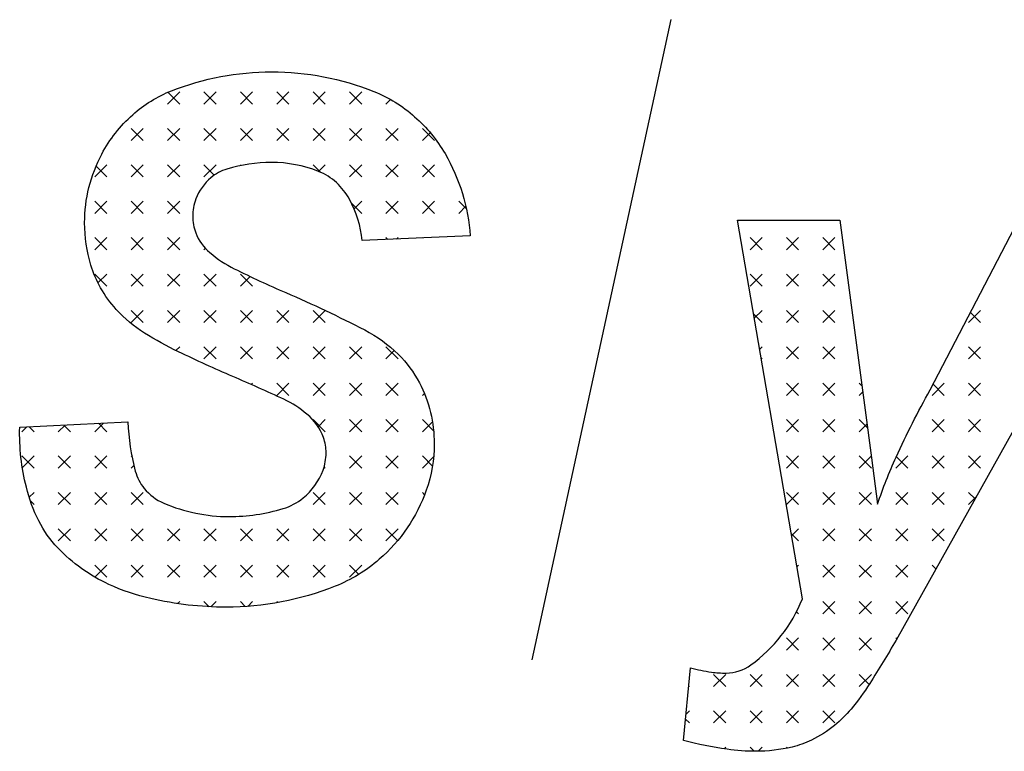
# Model space of a CAD drawing. Units: millimetres. Extents: x -643 to -346, y -126 to 294.
# Drawn here: x -410 to -398, y -88 to -80 of the extents above; entities that cross this region are included whole.
import ezdxf

# ---------------------------------------------------------------- set-up
doc = ezdxf.new("R2010")
doc.units = ezdxf.units.MM
doc.header["$LTSCALE"] = 5
doc.linetypes.add('AUSGEZOGEN', pattern=[0])
doc.layers.add('RAHMENSCHRIFT', color=18, linetype='Continuous')

# ---------------------------------------------------------------- blocks, each defined once
blk = doc.blocks.new('*X1')
at = {"layer": 'RAHMENSCHRIFT', "color": 8, "linetype": 'AUSGEZOGEN', "lineweight": 18}
for p, q in [((-408.213, -80.681), (-408.071, -80.539)), ((-408.071, -80.681), (-408.209, -80.543)), ((-407.788, -80.681), (-407.647, -80.539)), ((-407.647, -80.681), (-407.788, -80.539)), ((-407.364, -80.681), (-407.223, -80.539)), ((-407.223, -80.681), (-407.364, -80.539)), ((-406.94, -80.681), (-406.799, -80.539)), ((-406.799, -80.681), (-406.94, -80.539)), ((-406.516, -80.681), (-406.374, -80.539)), ((-406.374, -80.681), (-406.516, -80.539)), ((-406.091, -80.681), (-405.95, -80.539)), ((-405.95, -80.681), (-406.091, -80.539)), ((-405.667, -80.681), (-405.613, -80.627)), ((-405.526, -80.681), (-405.527, -80.679)), ((-408.637, -81.105), (-408.496, -80.964)), ((-408.496, -81.105), (-408.637, -80.964)), ((-408.213, -81.105), (-408.071, -80.964)), ((-408.071, -81.105), (-408.213, -80.964)), ((-407.788, -81.105), (-407.647, -80.964)), ((-407.647, -81.105), (-407.788, -80.964)), ((-407.364, -81.105), (-407.223, -80.964)), ((-407.223, -81.105), (-407.364, -80.964)), ((-406.94, -81.105), (-406.799, -80.964)), ((-406.799, -81.105), (-406.94, -80.964)), ((-406.516, -81.105), (-406.374, -80.964)), ((-406.374, -81.105), (-406.516, -80.964)), ((-406.091, -81.105), (-405.95, -80.964)), ((-405.95, -81.105), (-406.091, -80.964)), ((-405.667, -81.105), (-405.526, -80.964)), ((-405.526, -81.105), (-405.667, -80.964)), ((-405.101, -81.105), (-405.243, -80.964)), ((-405.243, -81.105), (-405.151, -81.014)), ((-409.061, -81.529), (-408.92, -81.388)), ((-408.92, -81.529), (-409.046, -81.404)), ((-408.637, -81.529), (-408.496, -81.388)), ((-408.496, -81.529), (-408.637, -81.388)), ((-408.213, -81.529), (-408.071, -81.388)), ((-408.071, -81.529), (-408.213, -81.388)), ((-407.788, -81.529), (-407.647, -81.388)), ((-407.668, -81.508), (-407.788, -81.388)), ((-407.357, -81.396), (-407.364, -81.388)), ((-406.429, -81.475), (-406.516, -81.388)), ((-406.452, -81.465), (-406.374, -81.388)), ((-406.091, -81.529), (-405.95, -81.388)), ((-405.95, -81.529), (-406.091, -81.388)), ((-405.667, -81.529), (-405.526, -81.388)), ((-405.526, -81.529), (-405.667, -81.388)), ((-405.243, -81.529), (-405.101, -81.388)), ((-405.101, -81.529), (-405.243, -81.388)), ((-409.061, -81.954), (-408.92, -81.812)), ((-408.92, -81.954), (-409.061, -81.812)), ((-408.637, -81.954), (-408.496, -81.812)), ((-408.496, -81.954), (-408.637, -81.812)), ((-408.213, -81.954), (-408.071, -81.812)), ((-408.071, -81.954), (-408.213, -81.812)), ((-405.95, -81.954), (-406.07, -81.834)), ((-406.039, -81.901), (-405.95, -81.812)), ((-405.667, -81.954), (-405.526, -81.812)), ((-405.526, -81.954), (-405.667, -81.812)), ((-405.243, -81.954), (-405.101, -81.812)), ((-405.101, -81.954), (-405.243, -81.812)), ((-404.729, -81.902), (-404.819, -81.812)), ((-404.819, -81.954), (-404.736, -81.871)), ((-409.061, -82.378), (-408.92, -82.237)), ((-408.92, -82.378), (-409.061, -82.237)), ((-408.637, -82.378), (-408.496, -82.237)), ((-408.496, -82.378), (-408.637, -82.237)), ((-408.213, -82.378), (-408.071, -82.237)), ((-408.071, -82.378), (-408.213, -82.237)), ((-405.645, -82.259), (-405.667, -82.237)), ((-405.544, -82.255), (-405.526, -82.237)), ((-405.238, -82.241), (-405.243, -82.237)), ((-401.425, -82.378), (-401.283, -82.237)), ((-401.283, -82.378), (-401.425, -82.237)), ((-401, -82.378), (-400.859, -82.237)), ((-400.859, -82.378), (-401, -82.237)), ((-400.576, -82.378), (-400.435, -82.237)), ((-400.435, -82.378), (-400.576, -82.237)), ((-407.788, -82.378), (-407.772, -82.361)), ((-408.92, -82.802), (-409.061, -82.661)), ((-409.024, -82.764), (-408.92, -82.661)), ((-408.637, -82.802), (-408.496, -82.661)), ((-408.496, -82.802), (-408.637, -82.661)), ((-408.213, -82.802), (-408.071, -82.661)), ((-408.071, -82.802), (-408.213, -82.661)), ((-407.788, -82.802), (-407.647, -82.661)), ((-407.647, -82.802), (-407.788, -82.661)), ((-407.223, -82.802), (-407.364, -82.661)), ((-407.364, -82.802), (-407.251, -82.689)), ((-401.425, -82.802), (-401.283, -82.661)), ((-401.283, -82.802), (-401.425, -82.661)), ((-401, -82.802), (-400.859, -82.661)), ((-400.859, -82.802), (-401, -82.661)), ((-400.576, -82.802), (-400.435, -82.661)), ((-400.435, -82.802), (-400.576, -82.661)), ((-408.637, -83.226), (-408.496, -83.085)), ((-408.496, -83.226), (-408.637, -83.085)), ((-408.213, -83.226), (-408.071, -83.085)), ((-408.071, -83.226), (-408.213, -83.085)), ((-407.788, -83.226), (-407.647, -83.085)), ((-407.647, -83.226), (-407.788, -83.085)), ((-407.364, -83.226), (-407.223, -83.085)), ((-407.223, -83.226), (-407.364, -83.085)), ((-406.94, -83.226), (-406.799, -83.085)), ((-406.799, -83.226), (-406.94, -83.085)), ((-406.374, -83.226), (-406.516, -83.085)), ((-406.516, -83.226), (-406.375, -83.086)), ((-401.283, -83.226), (-401.383, -83.126)), ((-401.375, -83.177), (-401.283, -83.085)), ((-401, -83.226), (-400.859, -83.085)), ((-400.859, -83.226), (-401, -83.085)), ((-400.576, -83.226), (-400.435, -83.085)), ((-400.435, -83.226), (-400.576, -83.085)), ((-398.879, -83.226), (-398.738, -83.085)), ((-398.738, -83.226), (-398.855, -83.109)), ((-406.091, -83.226), (-406.089, -83.224)), ((-408.115, -83.553), (-408.071, -83.509)), ((-407.788, -83.651), (-407.647, -83.509)), ((-407.647, -83.651), (-407.788, -83.509)), ((-407.364, -83.651), (-407.223, -83.509)), ((-407.223, -83.651), (-407.364, -83.509)), ((-406.94, -83.651), (-406.799, -83.509)), ((-406.799, -83.651), (-406.94, -83.509)), ((-406.516, -83.651), (-406.374, -83.509)), ((-406.374, -83.651), (-406.516, -83.509)), ((-406.091, -83.651), (-405.95, -83.509)), ((-405.95, -83.651), (-406.091, -83.509)), ((-405.526, -83.651), (-405.667, -83.509)), ((-401.313, -83.539), (-401.283, -83.509)), ((-401, -83.651), (-400.859, -83.509)), ((-400.859, -83.651), (-401, -83.509)), ((-400.576, -83.651), (-400.435, -83.509)), ((-400.435, -83.651), (-400.576, -83.509)), ((-398.879, -83.651), (-398.738, -83.509)), ((-398.738, -83.651), (-398.879, -83.509)), ((-405.667, -83.651), (-405.57, -83.553)), ((-401.283, -83.651), (-401.296, -83.638)), ((-407.238, -83.949), (-407.223, -83.934)), ((-406.94, -84.075), (-406.799, -83.934)), ((-406.799, -84.075), (-406.94, -83.934)), ((-406.516, -84.075), (-406.374, -83.934)), ((-406.374, -84.075), (-406.516, -83.934)), ((-406.091, -84.075), (-405.95, -83.934)), ((-405.95, -84.075), (-406.091, -83.934)), ((-405.667, -84.075), (-405.526, -83.934)), ((-405.526, -84.075), (-405.667, -83.934)), ((-401, -84.075), (-400.859, -83.934)), ((-400.859, -84.075), (-401, -83.934)), ((-400.576, -84.075), (-400.435, -83.934)), ((-400.435, -84.075), (-400.576, -83.934)), ((-400.122, -83.964), (-400.152, -83.934)), ((-399.303, -84.075), (-399.162, -83.934)), ((-399.162, -84.075), (-399.291, -83.946)), ((-398.879, -84.075), (-398.738, -83.934)), ((-398.738, -84.075), (-398.879, -83.934)), ((-405.243, -84.075), (-405.22, -84.052)), ((-400.152, -84.075), (-400.112, -84.035)), ((-409.91, -84.499), (-409.854, -84.443)), ((-409.768, -84.499), (-409.826, -84.442)), ((-409.486, -84.499), (-409.407, -84.421)), ((-409.344, -84.499), (-409.422, -84.421)), ((-409.061, -84.499), (-408.96, -84.398)), ((-408.92, -84.499), (-409.018, -84.401)), ((-406.374, -84.499), (-406.516, -84.358)), ((-406.458, -84.442), (-406.374, -84.358)), ((-406.091, -84.499), (-405.95, -84.358)), ((-405.95, -84.499), (-406.091, -84.358)), ((-405.667, -84.499), (-405.526, -84.358)), ((-405.526, -84.499), (-405.667, -84.358)), ((-405.112, -84.489), (-405.243, -84.358)), ((-405.243, -84.499), (-405.126, -84.382)), ((-401, -84.499), (-400.859, -84.358)), ((-400.859, -84.499), (-401, -84.358)), ((-400.576, -84.499), (-400.435, -84.358)), ((-400.435, -84.499), (-400.576, -84.358)), ((-400.057, -84.453), (-400.152, -84.358)), ((-400.152, -84.499), (-400.062, -84.41)), ((-399.303, -84.499), (-399.162, -84.358)), ((-399.162, -84.499), (-399.303, -84.358)), ((-398.879, -84.499), (-398.738, -84.358)), ((-398.738, -84.499), (-398.879, -84.358)), ((-409.768, -84.924), (-409.91, -84.782)), ((-409.905, -84.918), (-409.768, -84.782)), ((-409.486, -84.924), (-409.344, -84.782)), ((-409.344, -84.924), (-409.486, -84.782)), ((-409.061, -84.924), (-408.92, -84.782)), ((-408.92, -84.924), (-409.061, -84.782)), ((-408.626, -84.793), (-408.637, -84.782)), ((-406.091, -84.924), (-405.95, -84.782)), ((-405.95, -84.924), (-406.091, -84.782)), ((-405.667, -84.924), (-405.526, -84.782)), ((-405.526, -84.924), (-405.667, -84.782)), ((-405.125, -84.9), (-405.243, -84.782)), ((-401, -84.924), (-400.859, -84.782)), ((-400.859, -84.924), (-401, -84.782)), ((-400.576, -84.924), (-400.435, -84.782)), ((-400.435, -84.924), (-400.576, -84.782)), ((-400.01, -84.924), (-400.152, -84.782)), ((-400.152, -84.924), (-400.013, -84.785)), ((-399.727, -84.924), (-399.586, -84.782)), ((-399.586, -84.924), (-399.72, -84.789)), ((-399.303, -84.924), (-399.162, -84.782)), ((-399.162, -84.924), (-399.303, -84.782)), ((-398.879, -84.924), (-398.738, -84.782)), ((-398.738, -84.924), (-398.879, -84.782)), ((-408.637, -84.924), (-408.605, -84.891)), ((-405.243, -84.924), (-405.112, -84.792)), ((-406.374, -84.924), (-406.388, -84.91)), ((-409.825, -85.263), (-409.768, -85.206)), ((-409.486, -85.348), (-409.344, -85.206)), ((-409.344, -85.348), (-409.486, -85.206)), ((-409.061, -85.348), (-408.92, -85.206)), ((-408.92, -85.348), (-409.061, -85.206)), ((-408.637, -85.348), (-408.496, -85.206)), ((-408.496, -85.348), (-408.637, -85.206)), ((-406.516, -85.348), (-406.374, -85.206)), ((-406.374, -85.348), (-406.516, -85.206)), ((-406.091, -85.348), (-405.95, -85.206)), ((-405.95, -85.348), (-406.091, -85.206)), ((-405.667, -85.348), (-405.526, -85.206)), ((-405.526, -85.348), (-405.667, -85.206)), ((-405.217, -85.233), (-405.243, -85.206)), ((-401, -85.348), (-400.859, -85.206)), ((-400.859, -85.348), (-401, -85.206)), ((-400.576, -85.348), (-400.435, -85.206)), ((-400.435, -85.348), (-400.576, -85.206)), ((-400.152, -85.348), (-400.01, -85.206)), ((-400.01, -85.348), (-400.152, -85.206)), ((-399.727, -85.348), (-399.586, -85.206)), ((-399.586, -85.348), (-399.727, -85.206)), ((-399.303, -85.348), (-399.162, -85.206)), ((-399.162, -85.348), (-399.303, -85.206)), ((-398.803, -85.282), (-398.879, -85.206)), ((-409.768, -85.348), (-409.811, -85.305)), ((-398.879, -85.348), (-398.79, -85.259)), ((-409.486, -85.772), (-409.344, -85.631)), ((-409.344, -85.772), (-409.486, -85.631)), ((-409.061, -85.772), (-408.92, -85.631)), ((-408.92, -85.772), (-409.061, -85.631)), ((-408.637, -85.772), (-408.496, -85.631)), ((-408.496, -85.772), (-408.637, -85.631)), ((-408.213, -85.772), (-408.071, -85.631)), ((-408.071, -85.772), (-408.213, -85.631)), ((-407.788, -85.772), (-407.647, -85.631)), ((-407.647, -85.772), (-407.788, -85.631)), ((-407.364, -85.772), (-407.223, -85.631)), ((-407.223, -85.772), (-407.364, -85.631)), ((-406.94, -85.772), (-406.799, -85.631)), ((-406.799, -85.772), (-406.94, -85.631)), ((-406.516, -85.772), (-406.374, -85.631)), ((-406.374, -85.772), (-406.516, -85.631)), ((-406.091, -85.772), (-405.95, -85.631)), ((-405.95, -85.772), (-406.091, -85.631)), ((-405.667, -85.772), (-405.526, -85.631)), ((-405.531, -85.767), (-405.667, -85.631)), ((-400.859, -85.772), (-400.945, -85.686)), ((-400.94, -85.712), (-400.859, -85.631)), ((-400.576, -85.772), (-400.435, -85.631)), ((-400.435, -85.772), (-400.576, -85.631)), ((-400.152, -85.772), (-400.01, -85.631)), ((-400.01, -85.772), (-400.152, -85.631)), ((-399.727, -85.772), (-399.586, -85.631)), ((-399.586, -85.772), (-399.727, -85.631)), ((-399.303, -85.772), (-399.162, -85.631)), ((-399.162, -85.772), (-399.303, -85.631)), ((-408.92, -86.196), (-409.061, -86.055)), ((-409.059, -86.194), (-408.92, -86.055)), ((-408.637, -86.196), (-408.496, -86.055)), ((-408.496, -86.196), (-408.637, -86.055)), ((-408.213, -86.196), (-408.071, -86.055)), ((-408.071, -86.196), (-408.213, -86.055)), ((-407.788, -86.196), (-407.647, -86.055)), ((-407.647, -86.196), (-407.788, -86.055)), ((-407.364, -86.196), (-407.223, -86.055)), ((-407.223, -86.196), (-407.364, -86.055)), ((-406.94, -86.196), (-406.799, -86.055)), ((-406.799, -86.196), (-406.94, -86.055)), ((-406.516, -86.196), (-406.374, -86.055)), ((-406.374, -86.196), (-406.516, -86.055)), ((-406.091, -86.196), (-405.95, -86.055)), ((-405.984, -86.162), (-406.091, -86.055)), ((-400.878, -86.075), (-400.859, -86.055)), ((-400.576, -86.196), (-400.435, -86.055)), ((-400.435, -86.196), (-400.576, -86.055)), ((-400.152, -86.196), (-400.01, -86.055)), ((-400.01, -86.196), (-400.152, -86.055)), ((-399.727, -86.196), (-399.586, -86.055)), ((-399.586, -86.196), (-399.727, -86.055)), ((-399.259, -86.099), (-399.303, -86.055)), ((-408.207, -86.485), (-408.213, -86.479)), ((-408.095, -86.503), (-408.071, -86.479)), ((-407.729, -86.539), (-407.788, -86.479)), ((-407.708, -86.54), (-407.647, -86.479)), ((-407.307, -86.537), (-407.364, -86.479)), ((-407.278, -86.535), (-407.223, -86.479)), ((-406.928, -86.491), (-406.94, -86.479)), ((-400.576, -86.621), (-400.435, -86.479)), ((-400.435, -86.621), (-400.576, -86.479)), ((-400.152, -86.621), (-400.01, -86.479)), ((-400.01, -86.621), (-400.152, -86.479)), ((-399.727, -86.621), (-399.586, -86.479)), ((-399.586, -86.621), (-399.727, -86.479)), ((-400.859, -86.621), (-400.883, -86.597)), ((-401, -87.045), (-400.859, -86.903)), ((-400.859, -87.045), (-401, -86.903)), ((-400.576, -87.045), (-400.435, -86.903)), ((-400.435, -87.045), (-400.576, -86.903)), ((-400.152, -87.045), (-400.01, -86.903)), ((-400.01, -87.045), (-400.152, -86.903)), ((-399.715, -86.915), (-399.727, -86.903)), ((-401.849, -87.469), (-401.707, -87.328)), ((-401.707, -87.469), (-401.849, -87.328)), ((-401.425, -87.469), (-401.283, -87.328)), ((-401.283, -87.469), (-401.425, -87.328)), ((-401, -87.469), (-400.859, -87.328)), ((-400.859, -87.469), (-401, -87.328)), ((-400.576, -87.469), (-400.435, -87.328)), ((-400.435, -87.469), (-400.576, -87.328)), ((-400.152, -87.469), (-400.01, -87.328)), ((-400.036, -87.444), (-400.152, -87.328)), ((-402.132, -87.469), (-402.138, -87.463)), ((-402.17, -87.79), (-402.132, -87.752)), ((-401.849, -87.893), (-401.707, -87.752)), ((-401.707, -87.893), (-401.849, -87.752)), ((-401.425, -87.893), (-401.283, -87.752)), ((-401.283, -87.893), (-401.425, -87.752)), ((-401, -87.893), (-400.859, -87.752)), ((-400.859, -87.893), (-401, -87.752)), ((-400.576, -87.893), (-400.435, -87.752)), ((-400.435, -87.893), (-400.576, -87.752)), ((-402.132, -87.893), (-402.176, -87.849)), ((-401.849, -88.176), (-401.849, -88.176)), ((-401.727, -88.196), (-401.707, -88.176)), ((-401.377, -88.224), (-401.425, -88.176)), ((-401.331, -88.224), (-401.283, -88.176)), ((-400.99, -88.187), (-401, -88.176))]:
    blk.add_line(p, q, dxfattribs=at)

msp = doc.modelspace()

# ---------------------------------------------------------------- linework, layer by layer
at = {"layer": 'RAHMENSCHRIFT', "color": 18, "linetype": 'AUSGEZOGEN', "lineweight": 25}
msp.add_line((-402.349, -79.696), (-403.967, -87.156), dxfattribs=at)
for points in [[(-409.935, -84.447), (-408.675, -84.384, 0.053868), (-408.588, -84.958, 0.108666), (-408.484, -85.16, 0.121169), (-408.256, -85.332, 0.10152), (-407.497, -85.488, 0.073334), (-406.866, -85.395, 0.097962), (-406.632, -85.271, 0.13355), (-406.401, -84.949, 0.089318), (-406.365, -84.746, 0.087906), (-406.396, -84.566, 0.133431), (-406.588, -84.295, 0.069844), (-406.857, -84.121, 0.007095), (-407.451, -83.856, -0.01026), (-408.083, -83.568, -0.027781), (-408.481, -83.349, -0.06992), (-408.81, -83.073, -0.052875), (-408.992, -82.823, -0.058072), (-409.107, -82.556, -0.072622), (-409.179, -82.064, -0.122853), (-408.979, -81.263, -0.088216), (-408.619, -80.804, -0.089134), (-408.165, -80.525, -0.093845), (-407, -80.304, -0.095348), (-405.809, -80.533, -0.08635), (-405.333, -80.827, -0.079457), (-404.979, -81.258, -0.115926), (-404.685, -82.217), (-405.945, -82.272, 0.100748), (-406.093, -81.789, 0.082361), (-406.244, -81.596, 0.091761), (-406.453, -81.465, 0.094414), (-407.002, -81.36, 0.073823), (-407.52, -81.437, 0.102018), (-407.707, -81.539, 0.128456), (-407.882, -81.786, 0.089828), (-407.919, -81.989, 0.09038), (-407.884, -82.18, 0.12941), (-407.719, -82.412, 0.061334), (-407.435, -82.599, 0.013239), (-406.835, -82.878, -0.017993), (-405.915, -83.313, -0.074895), (-405.524, -83.597, -0.081057), (-405.278, -83.928, -0.119927), (-405.105, -84.64, -0.08543), (-405.198, -85.182, -0.129081), (-405.745, -85.986, -0.084563), (-406.261, -86.301, -0.095026), (-407.53, -86.544, -0.056548), (-408.409, -86.444, -0.051448), (-408.897, -86.278, -0.095075), (-409.492, -85.852, -0.073726), (-409.713, -85.538, -0.055263), (-409.858, -85.147, -0.068241)], [(-401.571, -82.032), (-400.379, -82.032), (-400.084, -84.246), (-400.01, -84.802), (-399.938, -85.344, -0.02678), (-399.722, -84.794, -0.020972), (-399.325, -84.012), (-398.295, -82.032), (-396.987, -82.032), (-399.723, -86.928, -0.009837), (-400.029, -87.432, -0.032239), (-400.247, -87.732, -0.048737), (-400.439, -87.922, -0.05761), (-400.708, -88.093, -0.054296), (-400.935, -88.174, -0.058765), (-401.357, -88.224, -0.034218), (-401.691, -88.201, -0.031391), (-402.201, -88.098), (-402.117, -87.25, 0.038409), (-401.875, -87.301, 0.032824), (-401.703, -87.312, 0.158708), (-401.415, -87.218, 0.140541), (-400.815, -86.448)]]:
    msp.add_lwpolyline(points, format="xyb", close=True, dxfattribs=at)

# ---------------------------------------------------------------- block references
msp.add_blockref('*X1', (0, 0))

doc.saveas('drawing.dxf')
